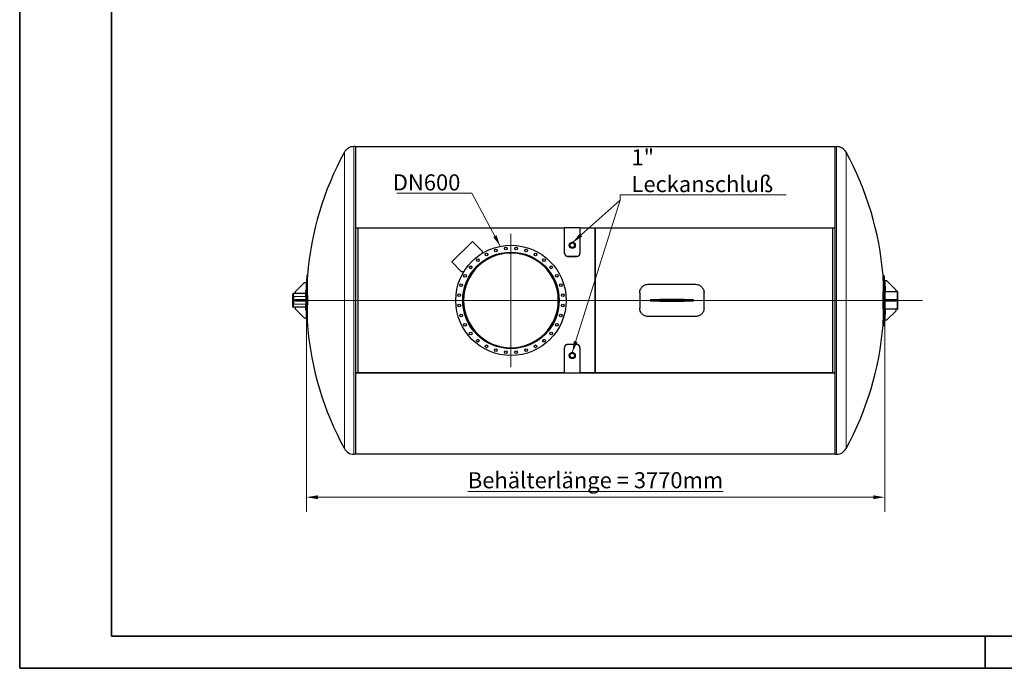
# Model space of a CAD drawing. Units: millimetres. Extents: x 0 to 12600, y 0 to 8910.
# Drawn here: x 0 to 6426, y 0 to 4234 of the extents above; entities that cross this region are included whole.
import ezdxf

# ---------------------------------------------------------------- set-up
doc = ezdxf.new("R2010")
doc.units = ezdxf.units.MM
doc.header["$LTSCALE"] = 30
doc.layers.get('0').update_dxf_attribs({"lineweight": 18})
for name, color, linetype, lineweight, true_color in [('Bemaßung (ISO)', 1, 'Continuous', 5, 0xff0000), ('Mittellinie (ISO)', 5, 'Continuous', 5, 0x0000ff), ('Mittelpunktmarkierung (ISO)', 5, 'Continuous', 9, 0x0000ff), ('Tangential', 7, 'Continuous', 9, 0xbfbfbf)]:
    doc.layers.add(name, color=color, linetype=linetype, lineweight=lineweight, true_color=true_color)
for name, color, linetype, lineweight in [('Rahmen (ISO)', 7, 'Continuous', 35), ('Sichtbar (ISO)', 7, 'Continuous', 25), ('Sichtbar schmal (ISO)', 7, 'Continuous', 25), ('Symbol (ISO)', 7, 'Continuous', 18)]:
    doc.layers.add(name, color=color, linetype=linetype, lineweight=lineweight)
doc.styles.add('Bemaßung', font='tahoma.ttf')
doc.styles.add('Bemaßung_gerundet', font='tahoma.ttf')
doc.dimstyles.new('Dehoust_gerundet', dxfattribs={"dimscale": 30, "dimtxt": 3.5, "dimasz": 2.5, "dimexe": 3.175, "dimexo": 0.8, "dimgap": 0.8, "dimtad": 1, "dimtoh": 1, "dimdec": 0, "dimlfac": 0.1, "dimrnd": 1e-08, "dimzin": 12, "dimtxsty": 'Bemaßung_gerundet', "dimcen": 0.09, "dimdle": 10, "dimclrd": 1, "dimclre": 1, "dimclrt": 256, "dimadec": 1, "dimazin": 3, "dimtfac": 1, "dimtmove": 0, "dimatfit": 3, "dimfxl": 1, "dimtolj": 1, "dimtzin": 0, "dimlwd": -1, "dimlwe": -1, "dimarcsym": 0})
doc.dimstyles.new('Standard - Methode 2a (DIN)$7', dxfattribs={"dimscale": 30, "dimtxt": 3.5, "dimasz": 2.5, "dimexe": 3.175, "dimexo": 0.8, "dimgap": 0.8, "dimtad": 1, "dimtih": 1, "dimtoh": 1, "dimrnd": 1e-08, "dimtxsty": 'Bemaßung', "dimcen": 0.09, "dimdle": 10, "dimclrd": 256, "dimclre": 256, "dimclrt": 7, "dimazin": 2, "dimtfac": 1, "dimtmove": 0, "dimatfit": 3, "dimfxl": 1, "dimtolj": 1, "dimlwd": -1, "dimlwe": -1, "dimarcsym": 0})

# ---------------------------------------------------------------- blocks, each defined once
blk = doc.blocks.new('Ränder Dehoust Standardrahmen')
at = {"layer": 'Rahmen (ISO)'}
for p, q in [((0, 297), (0, 0)), ((20, 7), (20, 290)), ((413, 7), (20, 7)), ((210, 0), (210, 7)), ((0, 0), (420, 0))]:
    blk.add_line(p, q, dxfattribs=at)
blk = doc.blocks.new('*D20')
at = {"layer": 'Bemaßung (ISO)', "color": 1, "transparency": 16777216}
for p, q in [((1871.2, 2372.7), (1871.2, 1021.4)), ((5645.3, 2372.7), (5645.3, 1021.4)), ((1946.2, 1116.7), (5570.3, 1116.7))]:
    blk.add_line(p, q, dxfattribs=at)
for points in [[(1946.2, 1129.2), (1946.2, 1104.2), (1871.2, 1116.7)], [(5570.3, 1129.2), (5570.3, 1104.2), (5645.3, 1116.7)]]:
    blk.add_solid(points, dxfattribs=at)
at = {"layer": 'Defpoints', "color": 0, "transparency": 16777216}
for p in [(1871.2, 2396.7), (5645.3, 2396.7), (5645.3, 1116.7)]:
    blk.add_point(p, dxfattribs=at)
at = {"layer": 'Bemaßung (ISO)', "color": 22, "true_color": 0xc13f00, "transparency": 16777216, "insert": (3758.2, 1280.2), "char_height": 105, "attachment_point": 2, "style": 'Bemaßung_gerundet'}
blk.add_mtext('\\A1;\\fTahoma|b0|i0;\\LBehälterlänge = 3770mm', dxfattribs=at)

msp = doc.modelspace()

# ---------------------------------------------------------------- linework, layer by layer
at = {"layer": 'Mittellinie (ISO)', "linetype": 'Continuous'}
msp.add_line((5891.5, 2401.7), (1823, 2401.7), dxfattribs=at)
at = {"layer": 'Mittelpunktmarkierung (ISO)', "linetype": 'Continuous'}
for p, q in [((3206.3, 2836.7), (3206.3, 1966.7)), ((3641.3, 2401.7), (2771.3, 2401.7))]:
    msp.add_line(p, q, dxfattribs=at)
at = {"layer": 'Sichtbar (ISO)'}
for p, q in [((2191.3, 3405.7), (2180.8, 3405.7)), ((2191.3, 3405.7), (2191.3, 1397.7)), ((3791.3, 3404.7), (2191.3, 3404.7)), ((5321.3, 3404.7), (3741.3, 3404.7)), ((5321.3, 1397.7), (5321.3, 3405.7)), ((5321.3, 3405.7), (5331.8, 3405.7)), ((2191.3, 2875.1), (3556.3, 2875.1)), ((3556.3, 2873.7), (2191.3, 2873.7)), ((2206.3, 2873.7), (2206.3, 1929.6)), ((2206.3, 2873.7), (2206.3, 1929.6)), ((3556.3, 2709.5), (3556.3, 2875.6)), ((3656.3, 2875.6), (3556.3, 2875.6)), ((3656.3, 2875.6), (3656.3, 2709.5)), ((3656.3, 2875.1), (3791.3, 2875.1)), ((3791.3, 2873.7), (3656.3, 2873.7)), ((3741.3, 2875.1), (5321.3, 2875.1)), ((3741.3, 2873.7), (3741.3, 2875.1)), ((5321.3, 2873.7), (3741.3, 2873.7)), ((3756.3, 2873.7), (3756.3, 1929.6)), ((3756.3, 1929.6), (3756.3, 2873.7)), ((3791.3, 2873.7), (3791.3, 2875.1)), ((5306.3, 1929.6), (5306.3, 2873.7)), ((5306.3, 1929.6), (5306.3, 2873.7)), ((2820.9, 2652.7), (2955.2, 2787)), ((2955.2, 2787), (3018.9, 2723.4)), ((3018.9, 2723.4), (3018.9, 2709.1)), ((3556.3, 2708.2), (3556.3, 2709.5)), ((3586.5, 2761.8), (3586.5, 2761.8)), ((3586.5, 2761.8), (3586.5, 2761.8)), ((3626, 2761.8), (3626, 2761.8)), ((3626, 2761.8), (3626, 2761.8)), ((3656.3, 2708.2), (3656.3, 2709.5)), ((2884.5, 2589.1), (2820.9, 2652.7)), ((3576.3, 2690.3), (3636.3, 2690.3)), ((3576.3, 2689.1), (3636.3, 2689.1)), ((2898.9, 2589.1), (2884.5, 2589.1)), ((1857.3, 2516.7), (1797.3, 2456.7)), ((1870.6, 2516.7), (1857.3, 2516.7)), ((1877.9, 2564.8), (1873.9, 2564.8)), ((4101.3, 2506.7), (4411.3, 2506.7)), ((5634.6, 2564.8), (5642.6, 2564.8)), ((5645.3, 2528.8), (5649.2, 2458.8)), ((5659.2, 2528.8), (5645.3, 2528.8)), ((5719.2, 2468.8), (5659.2, 2528.8)), ((1782, 2444.2), (1782, 2441.7)), ((1784.5, 2446.7), (1787.3, 2446.7)), ((1867.3, 2446.7), (1787.3, 2446.7)), ((1787.3, 2446.7), (1787.3, 2441.7)), ((1797.3, 2456.7), (1797.3, 2446.7)), ((1867.3, 2446.7), (1868.3, 2464.3)), ((1867.3, 2426.7), (1867.3, 2446.7)), ((4046.3, 2451.7), (4046.3, 2351.7)), ((4466.3, 2351.7), (4466.3, 2451.7)), ((5649.2, 2458.8), (5719.2, 2458.8)), ((5649.2, 2406.7), (5649.2, 2458.8)), ((5719.2, 2458.8), (5719.2, 2468.8)), ((5729.2, 2458.8), (5719.2, 2458.8)), ((5729.2, 2344.5), (5729.2, 2458.8)), ((5729.2, 2344.5), (5729.2, 2458.8)), ((5729.2, 2458.8), (5731.2, 2458.8)), ((5731.2, 2344.5), (5731.2, 2458.8)), ((1782, 2361.7), (1782, 2441.7)), ((1787.3, 2361.7), (1787.3, 2441.7)), ((1787.3, 2426.7), (1787.3, 2376.7)), ((1797.3, 2406.7), (1857.3, 2406.7)), ((1797.3, 2396.7), (1797.3, 2406.7)), ((1857.3, 2396.7), (1797.3, 2396.7)), ((1857.3, 2406.7), (1870.6, 2406.7)), ((1857.3, 2396.7), (1857.3, 2406.7)), ((1870.6, 2396.7), (1857.3, 2396.7)), ((1867.3, 2426.7), (1867.3, 2406.7)), ((1867.3, 2396.7), (1867.3, 2376.7)), ((2891.3, 2401.9), (2897.3, 2401.9)), ((2891.3, 2401.4), (2897.3, 2401.4)), ((4116.3, 2406.7), (4176.9, 2406.7)), ((4116.3, 2406.7), (4116.3, 2396.7)), ((4176.9, 2396.7), (4116.3, 2396.7)), ((4335.6, 2406.7), (4176.9, 2406.7)), ((4176.9, 2396.7), (4335.6, 2396.7)), ((4335.6, 2406.7), (4396.3, 2406.7)), ((4396.3, 2396.7), (4335.6, 2396.7)), ((4396.3, 2406.7), (4396.3, 2396.7)), ((5645.3, 2406.7), (5659.2, 2406.7)), ((5645.3, 2406.7), (5645.3, 2396.7)), ((5659.2, 2396.7), (5645.3, 2396.7)), ((5649.2, 2344.5), (5649.2, 2396.7)), ((5659.2, 2406.7), (5719.2, 2406.7)), ((5659.2, 2406.7), (5659.2, 2396.7)), ((5719.2, 2396.7), (5659.2, 2396.7)), ((5719.2, 2406.7), (5719.2, 2396.7)), ((1782, 2361.7), (1782, 2359.2)), ((1784.5, 2356.7), (1787.3, 2356.7)), ((1787.3, 2361.7), (1787.3, 2356.7)), ((1867.3, 2356.7), (1787.3, 2356.7)), ((1797.3, 2356.7), (1797.3, 2346.7)), ((1797.3, 2346.7), (1857.3, 2286.7)), ((1867.3, 2356.7), (1867.3, 2376.7)), ((1868.3, 2339), (1867.3, 2356.7)), ((5649.2, 2344.5), (5645.3, 2274.5)), ((5719.2, 2344.5), (5649.2, 2344.5)), ((5659.2, 2274.5), (5719.2, 2334.5)), ((5719.2, 2334.5), (5719.2, 2344.5)), ((5729.2, 2344.5), (5719.2, 2344.5)), ((5729.2, 2344.5), (5731.2, 2344.5)), ((1857.3, 2286.7), (1870.6, 2286.7)), ((4411.3, 2296.7), (4101.3, 2296.7)), ((5645.3, 2274.5), (5659.2, 2274.5)), ((1877.9, 2238.5), (1873.9, 2238.5)), ((5634.6, 2238.5), (5642.6, 2238.5)), ((3556.3, 2095.1), (3556.3, 2093.9)), ((3556.3, 1927.8), (3556.3, 2093.9)), ((3636.3, 2114.2), (3576.3, 2114.2)), ((3636.3, 2113), (3576.3, 2113)), ((3656.3, 2095.1), (3656.3, 2093.9)), ((3656.3, 2093.9), (3656.3, 1927.8)), ((3586.5, 2041.5), (3586.5, 2041.5)), ((3586.5, 2041.5), (3586.5, 2041.5)), ((3626, 2041.5), (3626, 2041.5)), ((3626, 2041.5), (3626, 2041.5)), ((2191.3, 1929.6), (3556.3, 1929.6)), ((3556.3, 1928.2), (2191.3, 1928.2)), ((3656.3, 1929.6), (3791.3, 1929.6)), ((3791.3, 1928.2), (3656.3, 1928.2)), ((3741.3, 1929.6), (3741.3, 1928.2)), ((3741.3, 1929.6), (5321.3, 1929.6)), ((5321.3, 1928.2), (3741.3, 1928.2)), ((3791.3, 1929.6), (3791.3, 1928.2)), ((3556.3, 1927.8), (3656.3, 1927.8)), ((2191.3, 1397.7), (2180.8, 1397.7)), ((3791.3, 1398.7), (2191.3, 1398.7)), ((5321.3, 1398.7), (3741.3, 1398.7)), ((5321.3, 1397.7), (5331.8, 1397.7))]:
    msp.add_line(p, q, dxfattribs=at)
for centre, radius in [((3606.3, 2761.8), 19.8), ((3606.3, 2761.8), 15.1), ((3206.3, 2401.7), 360), ((3206.3, 2401.7), 315), ((3046, 2701.5), 9), ((3107.6, 2727), 9), ((3172.9, 2740), 9), ((3239.6, 2740), 9), ((3305, 2727), 9), ((3366.5, 2701.5), 9), ((2990.6, 2664.5), 9), ((3422, 2664.5), 9), ((2906.4, 2561.9), 9), ((2943.4, 2617.4), 9), ((3469.1, 2617.4), 9), ((3506.1, 2561.9), 9), ((2880.9, 2500.4), 9), ((3531.6, 2500.4), 9), ((2867.9, 2435), 9), ((3544.6, 2435), 9), ((2867.9, 2368.3), 9), ((3544.6, 2368.3), 9), ((2880.9, 2303), 9), ((2906.4, 2241.4), 9), ((3506.1, 2241.4), 9), ((3531.6, 2303), 9), ((2943.4, 2186), 9), ((3469.1, 2186), 9), ((2990.6, 2138.8), 9), ((3422, 2138.8), 9), ((3046, 2101.8), 9), ((3107.6, 2076.3), 9), ((3172.9, 2063.3), 9), ((3239.6, 2063.3), 9), ((3305, 2076.3), 9), ((3366.5, 2101.8), 9), ((3606.3, 2041.5), 19.7), ((3606.3, 2041.5), 15.1)]:
    msp.add_circle(centre, radius, dxfattribs=at)
for centre, radius, start, end in [((3882.3, 2401.7), 2011, 151.23534, 175.34692), ((2180.8, 3335.7), 69.9, 90, 151.23534), ((5331.8, 3335.7), 69.9, 28.76466, 90), ((3630.2, 2401.7), 2011, 4.65308, 28.76466), ((3206.3, 2401.7), 309, 180.04636, 179.95364), ((3884.3, 2401.7), 2017, 175.36079, 176.73149), ((3632.2, 2401.7), 2017, 0.14203, 4.63921), ((1784.5, 2444.2), 2.5, 90, 180), ((3884.3, 2401.7), 2017, 178.22801, 179.85797), ((3884.3, 2401.7), 2017, 180.14203, 181.77199), ((3632.2, 2401.7), 2017, 355.36079, 359.85797), ((1784.5, 2359.2), 2.5, 180, 270), ((3884.3, 2401.7), 2017, 183.26851, 184.63921), ((3882.3, 2401.7), 2011, 184.65308, 208.76466), ((3630.2, 2401.7), 2011, 331.23534, 355.34692), ((2180.8, 1467.6), 69.9, 208.76466, 270), ((5331.8, 1467.6), 69.9, 270, 331.23534)]:
    msp.add_arc(centre, radius, start, end, dxfattribs=at)
for centre, major_axis, ratio, start_param, end_param in [((3606.3, 2761.8), (15.1, 0), 0.99998, 0.000126, 3.14153), ((3606.3, 2761.8), (19.8, 0), 0.99998, 3.141593, 3.148935), ((3606.3, 2761.8), (19.8, 0), 0.99998, 3.155071, 3.373603), ((3606.3, 2761.8), (19.8, 0), 0.99998, 6.051175, 6.269707), ((3606.3, 2761.8), (19.8, 0), 0.99998, 6.275843, 6.283185), ((3884.3, 2493.6), (-2012.8, 0), 0.707107, 6.243429, 6.322941), ((3632.2, 2493.6), (2012.8, 0), 0.707107, 6.243429, 6.322941), ((3884.3, 2309.7), (-2012.8, 0), 0.707107, 6.243429, 6.322941), ((3632.2, 2309.7), (2012.8, 0), 0.707107, 6.243429, 6.322941), ((3606.3, 2041.5), (-19.7, 0), 0.99998, 6.051175, 6.269707), ((3606.3, 2041.5), (-19.7, 0), 0.99998, 6.275843, 6.283185), ((3606.3, 2041.5), (-15.1, 0), 0.99998, 0.000126, 3.14153), ((3606.3, 2041.5), (-19.7, 0), 0.99998, 3.155071, 3.373603), ((3606.3, 2041.5), (-19.7, 0), 0.99998, 3.141593, 3.148935)]:
    msp.add_ellipse(centre, major_axis=major_axis, ratio=ratio, start_param=start_param, end_param=end_param, dxfattribs=at)
for points, knots in [([(3556.3, 2709.5), (3556.3, 2705.5), (3557.6, 2701.4), (3560.1, 2698.2), (3562.6, 2694.9), (3566.2, 2692.4), (3570.2, 2691.2), (3572.2, 2690.6), (3574.2, 2690.3), (3576.3, 2690.3)], [0, 0, 0, 0, 0.630898, 0.630898, 0.630898, 1.262619, 1.262619, 1.262619, 1.570796, 1.570796, 1.570796, 1.570796]), ([(3556.3, 2708.2), (3556.3, 2704.2), (3557.6, 2700.2), (3560.1, 2697), (3562.6, 2693.7), (3566.2, 2691.3), (3570.2, 2690), (3572.2, 2689.5), (3574.2, 2689.1), (3576.3, 2689.1)], [0, 0, 0, 0, 0.630993, 0.630993, 0.630993, 1.263215, 1.263215, 1.263215, 1.570796, 1.570796, 1.570796, 1.570796]), ([(3586.5, 2761.6), (3586.5, 2761.6), (3586.5, 2761.6), (3586.5, 2761.7), (3586.5, 2761.7), (3586.5, 2761.7)], [-0.06654999, -0.06654999, -0.06654999, -0.06654999, -0.01549849, -0.01549849, 0, 0, 0, 0]), ([(3625.5, 2757.3), (3625.2, 2756.2), (3624.9, 2755.2), (3624, 2753), (3623.3, 2751.8), (3621.8, 2749.6), (3621, 2748.6), (3619.2, 2746.8), (3618.2, 2746.1), (3616.1, 2744.7), (3615, 2744), (3612.6, 2743.1), (3611.3, 2742.7), (3608.8, 2742.2), (3607.5, 2742.1), (3605, 2742.1), (3603.8, 2742.2), (3601.2, 2742.7), (3600, 2743.1), (3597.6, 2744), (3596.4, 2744.7), (3594.3, 2746.1), (3593.3, 2746.8), (3591.6, 2748.6), (3590.7, 2749.6), (3589.2, 2751.8), (3588.6, 2753), (3587.6, 2755.2), (3587.3, 2756.2), (3587, 2757.3)], [3.563088, 3.563088, 3.563088, 3.563088, 3.886262, 3.886262, 4.285016, 4.285016, 4.68377, 4.68377, 5.054351, 5.054351, 5.424931, 5.424931, 5.795512, 5.795512, 6.166092, 6.166092, 6.536672, 6.536672, 6.907253, 6.907253, 7.277833, 7.277833, 7.648414, 7.648414, 8.047168, 8.047168, 8.445922, 8.445922, 8.769096, 8.769096, 8.769096, 8.769096]), ([(3636.3, 2690.3), (3640.5, 2690.3), (3644.7, 2691.6), (3648.1, 2694), (3651.5, 2696.4), (3654, 2699.8), (3655.3, 2703.7), (3655.9, 2705.5), (3656.3, 2707.5), (3656.3, 2709.5)], [0, 0, 0, 0, 0.630593, 0.630593, 0.630593, 1.262578, 1.262578, 1.262578, 1.570796, 1.570796, 1.570796, 1.570796]), ([(3636.3, 2689.1), (3640.5, 2689.1), (3644.7, 2690.5), (3648.1, 2692.8), (3651.5, 2695.2), (3654.1, 2698.6), (3655.3, 2702.5), (3656, 2704.3), (3656.3, 2706.3), (3656.3, 2708.2)], [0, 0, 0, 0, 0.631131, 0.631131, 0.631131, 1.263243, 1.263243, 1.263243, 1.570796, 1.570796, 1.570796, 1.570796]), ([(1873.9, 2564.8), (1873.9, 2564.8), (1873.9, 2564.5), (1873.8, 2563.2), (1873.8, 2562.3), (1873.6, 2559.7), (1873.5, 2558.1), (1873.3, 2554.5), (1873.2, 2552.4), (1873.1, 2550.2)], [18.847466, 18.847466, 18.847466, 18.847466, 19.789494, 19.789494, 20.731523, 20.731523, 21.673551, 21.673551, 22.61558, 22.61558, 22.61558, 22.61558]), ([(4046.3, 2451.7), (4046.3, 2455.1), (4046.6, 2458.7), (4048, 2465.8), (4049.1, 2469.3), (4051.9, 2476.1), (4053.6, 2479.4), (4057.7, 2485.4), (4060, 2488.1), (4064.8, 2493), (4067.6, 2495.3), (4073.6, 2499.3), (4076.8, 2501.1), (4083.6, 2503.9), (4087.1, 2504.9), (4094.2, 2506.3), (4097.8, 2506.7), (4101.3, 2506.7)], [24.877189, 24.877189, 24.877189, 24.877189, 25.915739, 25.915739, 26.95429, 26.95429, 27.99284, 27.99284, 29.03139, 29.03139, 30.067545, 30.067545, 31.1037, 31.1037, 32.139854, 32.139854, 33.176009, 33.176009, 33.176009, 33.176009]), ([(4411.3, 2506.7), (4414.7, 2506.7), (4418.3, 2506.3), (4425.4, 2504.9), (4428.9, 2503.9), (4435.7, 2501.1), (4439, 2499.3), (4445, 2495.3), (4447.7, 2493), (4452.6, 2488.1), (4454.9, 2485.4), (4458.9, 2479.4), (4460.7, 2476.1), (4463.5, 2469.3), (4464.5, 2465.8), (4465.9, 2458.7), (4466.3, 2455.1), (4466.3, 2451.7)], [33.17601, 33.17601, 33.17601, 33.17601, 34.212868, 34.212868, 35.249727, 35.249727, 36.286586, 36.286586, 37.323445, 37.323445, 38.361291, 38.361291, 39.399137, 39.399137, 40.436984, 40.436984, 41.47483, 41.47483, 41.47483, 41.47483]), ([(5643.4, 2550.2), (5643.3, 2552.4), (5643.2, 2554.5), (5643, 2558.1), (5642.9, 2559.7), (5642.8, 2562.3), (5642.7, 2563.2), (5642.6, 2564.5), (5642.6, 2564.8), (5642.6, 2564.8)], [15.079352, 15.079352, 15.079352, 15.079352, 16.02138, 16.02138, 16.963409, 16.963409, 17.905437, 17.905437, 18.847466, 18.847466, 18.847466, 18.847466]), ([(1873.1, 2437), (1873.2, 2434.8), (1873.3, 2432.3), (1873.5, 2426.8), (1873.6, 2423.9), (1873.8, 2417.7), (1873.8, 2414.5), (1873.9, 2408.1), (1873.9, 2404.8), (1873.9, 2398.5), (1873.9, 2395.3), (1873.8, 2388.8), (1873.8, 2385.6), (1873.6, 2379.5), (1873.5, 2376.5), (1873.3, 2371), (1873.2, 2368.5), (1873.1, 2366.3)], [15.079352, 15.079352, 15.079352, 15.079352, 16.02138, 16.02138, 16.963409, 16.963409, 17.905437, 17.905437, 18.847466, 18.847466, 19.789494, 19.789494, 20.731523, 20.731523, 21.673551, 21.673551, 22.61558, 22.61558, 22.61558, 22.61558]), ([(5643.4, 2366.3), (5643.3, 2368.5), (5643.2, 2371), (5643, 2376.5), (5642.9, 2379.5), (5642.8, 2385.6), (5642.7, 2388.8), (5642.6, 2395.3), (5642.6, 2398.5), (5642.6, 2404.8), (5642.6, 2408.1), (5642.7, 2414.5), (5642.8, 2417.7), (5642.9, 2423.9), (5643, 2426.8), (5643.2, 2432.3), (5643.3, 2434.8), (5643.4, 2437)], [15.079352, 15.079352, 15.079352, 15.079352, 16.02138, 16.02138, 16.963409, 16.963409, 17.905437, 17.905437, 18.847466, 18.847466, 19.789494, 19.789494, 20.731523, 20.731523, 21.673551, 21.673551, 22.61558, 22.61558, 22.61558, 22.61558]), ([(4101.3, 2296.7), (4097.8, 2296.7), (4094.2, 2297), (4087.1, 2298.4), (4083.6, 2299.5), (4076.8, 2302.3), (4073.6, 2304), (4067.6, 2308), (4064.8, 2310.3), (4059.9, 2315.2), (4057.6, 2318), (4053.6, 2324), (4051.9, 2327.2), (4049.1, 2334), (4048, 2337.5), (4046.6, 2344.6), (4046.3, 2348.2), (4046.3, 2351.7)], [16.588005, 16.588005, 16.588005, 16.588005, 17.624863, 17.624863, 18.661722, 18.661722, 19.698581, 19.698581, 20.735439, 20.735439, 21.773286, 21.773286, 22.811132, 22.811132, 23.848979, 23.848979, 24.886825, 24.886825, 24.886825, 24.886825]), ([(4466.3, 2351.7), (4466.3, 2348.2), (4465.9, 2344.6), (4464.5, 2337.5), (4463.5, 2334), (4460.7, 2327.2), (4458.9, 2324), (4454.9, 2318), (4452.6, 2315.2), (4447.7, 2310.3), (4445, 2308), (4439, 2304), (4435.7, 2302.3), (4428.9, 2299.5), (4425.4, 2298.4), (4418.3, 2297), (4414.7, 2296.7), (4411.3, 2296.7)], [8.289184, 8.289184, 8.289184, 8.289184, 9.327031, 9.327031, 10.364877, 10.364877, 11.402724, 11.402724, 12.44057, 12.44057, 13.477429, 13.477429, 14.514288, 14.514288, 15.551146, 15.551146, 16.588005, 16.588005, 16.588005, 16.588005]), ([(1873.1, 2253.2), (1873.2, 2251), (1873.3, 2248.9), (1873.5, 2245.2), (1873.6, 2243.6), (1873.8, 2241.1), (1873.8, 2240.1), (1873.9, 2238.8), (1873.9, 2238.5), (1873.9, 2238.5)], [15.079352, 15.079352, 15.079352, 15.079352, 16.02138, 16.02138, 16.963409, 16.963409, 17.905437, 17.905437, 18.847466, 18.847466, 18.847466, 18.847466]), ([(5642.6, 2238.5), (5642.6, 2238.5), (5642.6, 2238.8), (5642.7, 2240.1), (5642.8, 2241.1), (5642.9, 2243.6), (5643, 2245.2), (5643.2, 2248.9), (5643.3, 2251), (5643.4, 2253.2)], [18.847466, 18.847466, 18.847466, 18.847466, 19.789494, 19.789494, 20.731523, 20.731523, 21.673551, 21.673551, 22.61558, 22.61558, 22.61558, 22.61558]), ([(3576.3, 2114.2), (3572.1, 2114.2), (3567.9, 2112.9), (3564.5, 2110.5), (3561.1, 2108.1), (3558.5, 2104.7), (3557.2, 2100.9), (3556.6, 2099), (3556.3, 2097), (3556.3, 2095.1)], [0, 0, 0, 0, 0.631131, 0.631131, 0.631131, 1.263243, 1.263243, 1.263243, 1.570796, 1.570796, 1.570796, 1.570796]), ([(3576.3, 2113), (3572.1, 2113), (3567.9, 2111.7), (3564.5, 2109.3), (3561.1, 2107), (3558.5, 2103.5), (3557.2, 2099.7), (3556.6, 2097.8), (3556.3, 2095.8), (3556.3, 2093.9)], [0, 0, 0, 0, 0.630593, 0.630593, 0.630593, 1.262578, 1.262578, 1.262578, 1.570796, 1.570796, 1.570796, 1.570796]), ([(3587, 2046.1), (3587.3, 2047.1), (3587.6, 2048.1), (3588.6, 2050.4), (3589.2, 2051.5), (3590.7, 2053.7), (3591.6, 2054.8), (3593.3, 2056.5), (3594.3, 2057.3), (3596.4, 2058.7), (3597.6, 2059.3), (3600, 2060.3), (3601.2, 2060.7), (3603.8, 2061.2), (3605, 2061.3), (3607.5, 2061.3), (3608.8, 2061.2), (3611.3, 2060.7), (3612.6, 2060.3), (3615, 2059.3), (3616.1, 2058.7), (3618.2, 2057.3), (3619.2, 2056.5), (3621, 2054.8), (3621.8, 2053.7), (3623.3, 2051.5), (3624, 2050.4), (3624.9, 2048.1), (3625.2, 2047.1), (3625.5, 2046.1)], [3.563088, 3.563088, 3.563088, 3.563088, 3.886262, 3.886262, 4.285016, 4.285016, 4.68377, 4.68377, 5.054351, 5.054351, 5.424931, 5.424931, 5.795512, 5.795512, 6.166092, 6.166092, 6.536672, 6.536672, 6.907253, 6.907253, 7.277833, 7.277833, 7.648414, 7.648414, 8.047168, 8.047168, 8.445922, 8.445922, 8.769096, 8.769096, 8.769096, 8.769096]), ([(3656.3, 2095.1), (3656.3, 2099.1), (3654.9, 2103.1), (3652.4, 2106.3), (3649.9, 2109.6), (3646.3, 2112.1), (3642.3, 2113.3), (3640.4, 2113.9), (3638.3, 2114.2), (3636.3, 2114.2)], [0, 0, 0, 0, 0.630993, 0.630993, 0.630993, 1.263215, 1.263215, 1.263215, 1.570796, 1.570796, 1.570796, 1.570796]), ([(3656.3, 2093.9), (3656.3, 2097.9), (3654.9, 2101.9), (3652.4, 2105.2), (3649.9, 2108.4), (3646.3, 2110.9), (3642.3, 2112.1), (3640.4, 2112.7), (3638.3, 2113), (3636.3, 2113)], [0, 0, 0, 0, 0.630898, 0.630898, 0.630898, 1.262619, 1.262619, 1.262619, 1.570796, 1.570796, 1.570796, 1.570796]), ([(3586.5, 2041.5), (3586.5, 2041.6), (3586.5, 2041.6), (3586.5, 2041.7)], [15.42084317, 15.42084317, 15.42084317, 15.42084317, 15.43636009, 15.43636009, 15.43636009, 15.43636009]), ([(3626, 2041.8), (3626, 2041.8), (3626, 2041.7), (3626, 2041.7), (3626, 2041.7), (3626, 2041.7)], [-0.06654999, -0.06654999, -0.06654999, -0.06654999, -0.01549849, -0.01549849, 0, 0, 0, 0]), ([(3626, 2041.7), (3626, 2041.6), (3626, 2041.6), (3626, 2041.5)], [9.22791296, 9.22791296, 9.22791296, 9.22791296, 9.24342988, 9.24342988, 9.24342988, 9.24342988])]:
    msp.add_open_spline(points, degree=3, knots=knots, dxfattribs=at)
for points in [[(3586.5, 2761.7), (3586.5, 2761.7), (3586.5, 2761.8), (3586.5, 2761.8)], [(3587, 2757.3), (3586.7, 2758.7), (3586.5, 2760.2), (3586.5, 2761.7)], [(3586.5, 2760.9), (3586.5, 2760.9), (3586.5, 2760.9), (3586.5, 2760.8)], [(3626, 2761.7), (3626, 2760.2), (3625.9, 2758.7), (3625.5, 2757.3)], [(3626, 2761.8), (3626, 2761.8), (3626, 2761.7), (3626, 2761.7)], [(3626, 2761.7), (3626, 2761.6), (3626, 2761.6), (3626, 2761.6)], [(3626, 2760.8), (3626, 2760.9), (3626, 2760.9), (3626, 2760.9)], [(3586.5, 2041.7), (3586.5, 2043.1), (3586.7, 2044.6), (3587, 2046.1)], [(3586.5, 2042.5), (3586.5, 2042.5), (3586.5, 2042.4), (3586.5, 2042.4)], [(3586.5, 2041.7), (3586.5, 2041.7), (3586.5, 2041.7), (3586.5, 2041.8)], [(3625.5, 2046.1), (3625.9, 2044.6), (3626, 2043.1), (3626, 2041.7)], [(3626, 2042.4), (3626, 2042.4), (3626, 2042.5), (3626, 2042.5)]]:
    msp.add_open_spline(points, degree=3, dxfattribs=at)
at = {"layer": 'Sichtbar schmal (ISO)'}
for centre, radius, start, end in [((3606.3, 2761.8), 16.6, 350, 260), ((3884.3, 2401.7), 2017, 176.73148, 178.22082), ((3884.3, 2401.7), 2013.7, 179.85774, 180.14226), ((3884.3, 2401.7), 2017, 181.77918, 183.26852), ((3606.3, 2041.5), 16.6, 170, 80)]:
    msp.add_arc(centre, radius, start, end, dxfattribs=at)
for centre, major_axis in [((3882.3, 2493.6), (-2006.8, 0)), ((3630.2, 2493.6), (2006.8, 0)), ((3882.3, 2309.7), (-2006.8, 0)), ((3630.2, 2309.7), (2006.8, 0))]:
    msp.add_ellipse(centre, major_axis=major_axis, ratio=0.707107, start_param=6.24331, end_param=6.32306, dxfattribs=at)
for points, knots in [([(1877.9, 2564.8), (1877.9, 2564.8), (1877.9, 2564.5), (1877.9, 2563.2), (1877.8, 2562.3), (1877.7, 2559.7), (1877.6, 2558.1), (1877.4, 2554.5), (1877.2, 2552.4), (1877.1, 2550.2)], [18.847545, 18.847545, 18.847545, 18.847545, 19.789575, 19.789575, 20.731605, 20.731605, 21.673636, 21.673636, 22.615666, 22.615666, 22.615666, 22.615666]), ([(5635.4, 2550.2), (5635.3, 2552.4), (5635.2, 2554.5), (5635, 2558.1), (5634.9, 2559.7), (5634.7, 2562.3), (5634.7, 2563.2), (5634.6, 2564.5), (5634.6, 2564.8), (5634.6, 2564.8)], [15.079423, 15.079423, 15.079423, 15.079423, 16.021454, 16.021454, 16.963484, 16.963484, 17.905514, 17.905514, 18.847545, 18.847545, 18.847545, 18.847545]), ([(1877.1, 2437), (1877.2, 2434.8), (1877.4, 2432.3), (1877.6, 2426.8), (1877.7, 2423.9), (1877.8, 2417.7), (1877.9, 2414.5), (1877.9, 2408.1), (1877.9, 2404.8), (1877.9, 2398.5), (1877.9, 2395.3), (1877.9, 2388.8), (1877.8, 2385.6), (1877.7, 2379.5), (1877.6, 2376.5), (1877.4, 2371), (1877.2, 2368.5), (1877.1, 2366.3)], [15.079423, 15.079423, 15.079423, 15.079423, 16.021454, 16.021454, 16.963484, 16.963484, 17.905514, 17.905514, 18.847545, 18.847545, 19.789575, 19.789575, 20.731605, 20.731605, 21.673636, 21.673636, 22.615666, 22.615666, 22.615666, 22.615666]), ([(5635.4, 2366.3), (5635.3, 2368.5), (5635.2, 2371), (5635, 2376.5), (5634.9, 2379.5), (5634.7, 2385.6), (5634.7, 2388.8), (5634.6, 2395.3), (5634.6, 2398.5), (5634.6, 2404.8), (5634.6, 2408.1), (5634.7, 2414.5), (5634.7, 2417.7), (5634.9, 2423.9), (5635, 2426.8), (5635.2, 2432.3), (5635.3, 2434.8), (5635.4, 2437)], [15.079423, 15.079423, 15.079423, 15.079423, 16.021454, 16.021454, 16.963484, 16.963484, 17.905514, 17.905514, 18.847545, 18.847545, 19.789575, 19.789575, 20.731605, 20.731605, 21.673636, 21.673636, 22.615666, 22.615666, 22.615666, 22.615666]), ([(1877.1, 2253.2), (1877.2, 2251), (1877.4, 2248.9), (1877.6, 2245.2), (1877.7, 2243.6), (1877.8, 2241.1), (1877.9, 2240.1), (1877.9, 2238.8), (1877.9, 2238.5), (1877.9, 2238.5)], [15.079423, 15.079423, 15.079423, 15.079423, 16.021454, 16.021454, 16.963484, 16.963484, 17.905514, 17.905514, 18.847545, 18.847545, 18.847545, 18.847545]), ([(5634.6, 2238.5), (5634.6, 2238.5), (5634.6, 2238.8), (5634.7, 2240.1), (5634.7, 2241.1), (5634.9, 2243.6), (5635, 2245.2), (5635.2, 2248.9), (5635.3, 2251), (5635.4, 2253.2)], [18.847545, 18.847545, 18.847545, 18.847545, 19.789575, 19.789575, 20.731605, 20.731605, 21.673636, 21.673636, 22.615666, 22.615666, 22.615666, 22.615666])]:
    msp.add_open_spline(points, degree=3, knots=knots, dxfattribs=at)
at = {"layer": 'Tangential'}
for p, q in [((2119.5, 3369.4), (2119.5, 1434)), ((2180.8, 3405.7), (2180.8, 1397.7)), ((5331.8, 1397.7), (5331.8, 3405.7)), ((5393.1, 1434), (5393.1, 3369.4)), ((3576.3, 2689.1), (3576.3, 2690.3)), ((3636.3, 2689.1), (3636.3, 2690.3)), ((1877.1, 2550.2), (1873.1, 2550.2)), ((5635.4, 2550.2), (5643.4, 2550.2)), ((1784.5, 2446.7), (1784.5, 2441.7)), ((1784.5, 2441.7), (1782, 2441.7)), ((1784.5, 2441.7), (1787.3, 2441.7)), ((1784.5, 2361.7), (1784.5, 2441.7)), ((1867.3, 2426.7), (1787.3, 2426.7)), ((1877.1, 2437), (1873.1, 2437)), ((4176.9, 2406.7), (4176.9, 2396.7)), ((4335.6, 2406.7), (4335.6, 2396.7)), ((5635.4, 2437), (5643.4, 2437)), ((1784.5, 2361.7), (1782, 2361.7)), ((1784.5, 2361.7), (1787.3, 2361.7)), ((1784.5, 2361.7), (1784.5, 2356.7)), ((1867.3, 2376.7), (1787.3, 2376.7)), ((1877.1, 2366.3), (1873.1, 2366.3)), ((5635.4, 2366.3), (5643.4, 2366.3)), ((1877.1, 2253.2), (1873.1, 2253.2)), ((5635.4, 2253.2), (5643.4, 2253.2)), ((3576.3, 2114.2), (3576.3, 2113)), ((3636.3, 2114.2), (3636.3, 2113))]:
    msp.add_line(p, q, dxfattribs=at)

# ---------------------------------------------------------------- block references
at = {"xscale": 30, "yscale": 30, "zscale": 30}
msp.add_blockref('Ränder Dehoust Standardrahmen', (0, 0), dxfattribs=at)

# ---------------------------------------------------------------- texts
at = {"layer": 'Symbol (ISO)', "color": 7, "char_height": 105, "style": 'Bemaßung'}
for s, insert, width, attachment_point in [('\\fTahoma|b0|i0;1" Leckanschluß', (3992.9, 3108.4), 1028.728, 7), ('\\fTahoma|b0|i0;DN600', (2876, 3119.3), 430.721, 9)]:
    msp.add_mtext(s, dxfattribs=dict(at, insert=insert, width=width, attachment_point=attachment_point))

# ---------------------------------------------------------------- dimensions: what is measured, and where the dimension line sits
at = {"layer": 'Bemaßung (ISO)', "color": 1, "true_color": 0xff0000}
dim = msp.add_linear_dim(base=(5645.3, 1116.7), p1=(1871.2, 2396.7), p2=(5645.3, 2396.7), angle=180, text='\\fTahoma|b0|i0;\\LBehälterlänge = <>0mm', dimstyle='Dehoust_gerundet', override={"dimgap": 0.8, "dimtoh": 0, "dimdec": 0, "dimlfac": 0.1, "dimtol": 0, "dimlim": 0, "dimtp": 0, "dimtm": 0, "dimtdec": 2, "dimtofl": 0, "dimatfit": 1}, dxfattribs=at)
dim.commit()
dim.dimension.update_dxf_attribs({"geometry": '*D20', "text_midpoint": (3758.2, 1116.7), "dimtype": 160})

# ---------------------------------------------------------------- leaders
at = {"layer": 'Symbol (ISO)', "color": 20, "true_color": 0xe92f07, "annotation_type": 0, "has_hookline": 1}
for points, hookline_direction, text_width in [([(3136.5, 2754.9), (2951, 3101.8), (2876, 3101.8)], 1, 414.4), ([(3606.3, 2061.3), (3917.9, 3055.9), (3917.9, 3090.9), (3992.9, 3090.9)], 0, 1009.2)]:
    msp.add_leader(points, dimstyle='Standard - Methode 2a (DIN)$7', override={"dimgap": 0, "dimtad": 1}, dxfattribs=dict(at, hookline_direction=hookline_direction, text_width=text_width))
at = {"layer": 'Symbol (ISO)', "color": 20, "true_color": 0xe92f07}
msp.add_leader([(3606.3, 2777), (3917.9, 3055.9)], dimstyle='Standard - Methode 2a (DIN)$7', override={"dimtad": 0}, dxfattribs=at)

doc.saveas('drawing.dxf')
